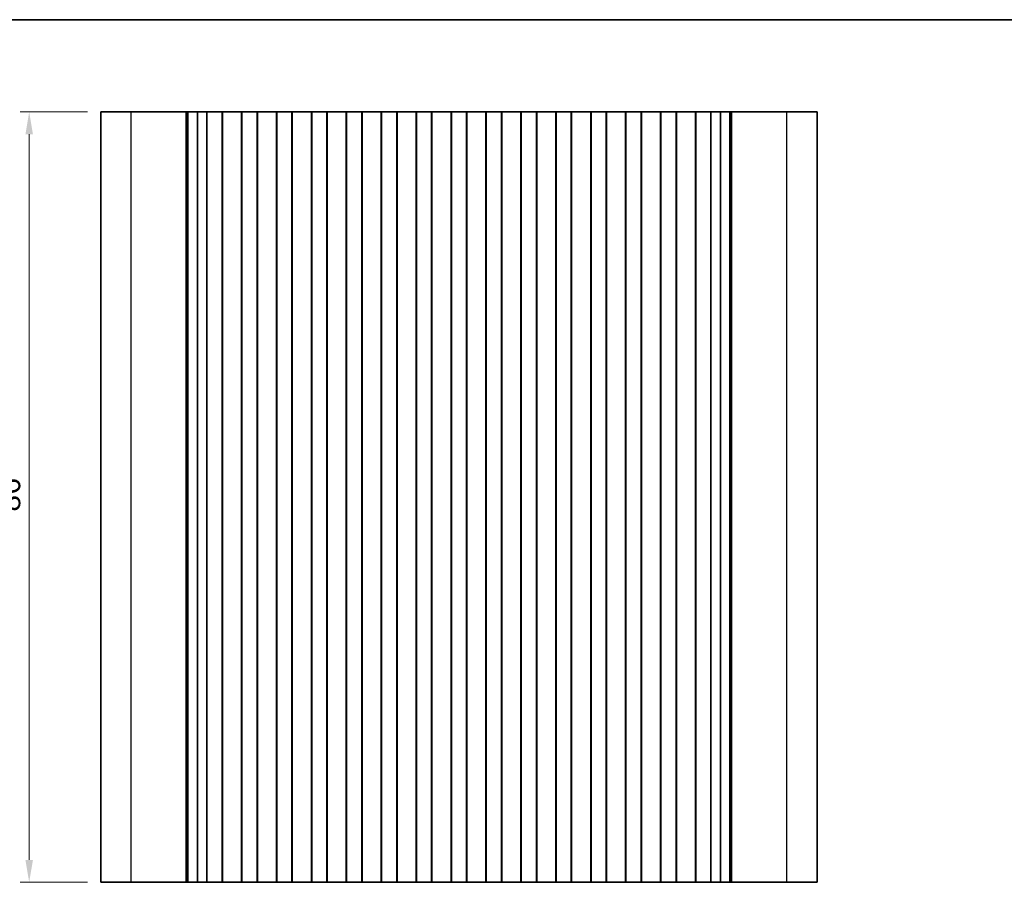
# Model space of a CAD drawing. Units: millimetres. Extents: x 14 to 2400, y 8 to 570.
# Drawn here: x 1322 to 1432, y 193 to 289 of the extents above; entities that cross this region are included whole.
import ezdxf

# ---------------------------------------------------------------- set-up
doc = ezdxf.new("R2010")
doc.units = ezdxf.units.MM
doc.layers.get('Defpoints').update_dxf_attribs({"lineweight": 25})
for name, color, linetype, lineweight in [('Border (ISO)', 7, 'Continuous', 35), ('Dimension (ISO)', 7, 'Continuous', 18), ('Dimension (ISO) @ 1', 7, 'Continuous', 18), ('Visible (ISO)', 7, 'Continuous', 35), ('Visible Narrow (ISO)', 7, 'Continuous', 25)]:
    doc.layers.add(name, color=color, linetype=linetype, lineweight=lineweight)
doc.styles.add('Note Text (TK)', font='MS PGothic.ttf')
doc.dimstyles.new('Default - Method 1b (TK)', dxfattribs={"dimtxt": 2.5, "dimasz": 2.5, "dimexe": 1, "dimexo": 1.5, "dimgap": 1, "dimtad": 1, "dimtoh": 1, "dimrnd": 1e-08, "dimdsep": 46, "dimtxsty": 'Note Text (TK)', "dimcen": 0.09, "dimdle": 5, "dimclrd": 100, "dimclre": 100, "dimclrt": 7, "dimadec": 1, "dimazin": 1, "dimtfac": 1, "dimtmove": 0, "dimatfit": 3, "dimfxl": 1, "dimtolj": 1, "dimlwd": -1, "dimlwe": -1, "dimarcsym": 0})

# ---------------------------------------------------------------- blocks, each defined once
blk = doc.blocks.new('図面枠 tk図枠')
at = {"layer": 'Border (ISO)'}
blk.add_line((14.5, 289), (405.5, 289), dxfattribs=at)
blk = doc.blocks.new('*D33')
at = {"layer": 'Defpoints', "color": 0}
for p in [(1322.66, 278.71), (1330.66, 278.71), (1330.66, 192.71)]:
    blk.add_point(p, dxfattribs=at)
at = {"layer": 'Dimension (ISO)', "color": 100}
for p, q in [((1329.16, 278.71), (1321.66, 278.71)), ((1322.66, 195.21), (1322.66, 276.21)), ((1329.16, 192.71), (1321.66, 192.71))]:
    blk.add_line(p, q, dxfattribs=at)
for points in [[(1322.24, 276.21), (1323.08, 276.21), (1322.66, 278.71)], [(1322.24, 195.21), (1323.08, 195.21), (1322.66, 192.71)]]:
    blk.add_solid(points, dxfattribs=at)
at = {"layer": 'Dimension (ISO)', "color": 7, "insert": (1320.41, 234.07), "char_height": 2.5, "attachment_point": 4, "rotation": 90, "style": 'Note Text (TK)'}
blk.add_mtext('\\A1;86', dxfattribs=at)

msp = doc.modelspace()

# ---------------------------------------------------------------- linework, layer by layer
at = {"layer": 'Visible (ISO)'}
for p, q in [((1330.6602, 192.7066), (1330.6602, 278.7066)), ((1410.6602, 278.7066), (1330.6602, 278.7066)), ((1340.2031, 278.7066), (1340.2031, 192.7066)), ((1340.3966, 278.7066), (1340.3966, 192.7066)), ((1341.4626, 278.7066), (1341.4626, 192.7066)), ((1342.5102, 278.7066), (1342.5102, 192.7066)), ((1344.2102, 278.7066), (1344.2102, 192.7066)), ((1344.2455, 278.7066), (1344.2455, 192.7066)), ((1346.3748, 278.7066), (1346.3748, 192.7066)), ((1346.4102, 278.7066), (1346.4102, 192.7066)), ((1348.1102, 278.7066), (1348.1102, 192.7066)), ((1348.1455, 278.7066), (1348.1455, 192.7066)), ((1350.2748, 278.7066), (1350.2748, 192.7066)), ((1350.3102, 278.7066), (1350.3102, 192.7066)), ((1352.0102, 278.7066), (1352.0102, 192.7066)), ((1352.0455, 278.7066), (1352.0455, 192.7066)), ((1354.1748, 278.7066), (1354.1748, 192.7066)), ((1354.2102, 278.7066), (1354.2102, 192.7066)), ((1355.9102, 278.7066), (1355.9102, 192.7066)), ((1355.9455, 278.7066), (1355.9455, 192.7066)), ((1358.0748, 278.7066), (1358.0748, 192.7066)), ((1358.1102, 278.7066), (1358.1102, 192.7066)), ((1359.8102, 278.7066), (1359.8102, 192.7066)), ((1359.8455, 278.7066), (1359.8455, 192.7066)), ((1361.9748, 278.7066), (1361.9748, 192.7066)), ((1362.0102, 278.7066), (1362.0102, 192.7066)), ((1363.7102, 278.7066), (1363.7102, 192.7066)), ((1363.7455, 278.7066), (1363.7455, 192.7066)), ((1365.8748, 278.7066), (1365.8748, 192.7066)), ((1365.9102, 278.7066), (1365.9102, 192.7066)), ((1367.6102, 278.7066), (1367.6102, 192.7066)), ((1367.6455, 278.7066), (1367.6455, 192.7066)), ((1369.7748, 278.7066), (1369.7748, 192.7066)), ((1369.8102, 278.7066), (1369.8102, 192.7066)), ((1371.5102, 278.7066), (1371.5102, 192.7066)), ((1371.5455, 278.7066), (1371.5455, 192.7066)), ((1373.6748, 278.7066), (1373.6748, 192.7066)), ((1373.7102, 278.7066), (1373.7102, 192.7066)), ((1375.4102, 278.7066), (1375.4102, 192.7066)), ((1375.4455, 278.7066), (1375.4455, 192.7066)), ((1377.5748, 278.7066), (1377.5748, 192.7066)), ((1377.6102, 278.7066), (1377.6102, 192.7066)), ((1379.3102, 278.7066), (1379.3102, 192.7066)), ((1379.3455, 278.7066), (1379.3455, 192.7066)), ((1381.4748, 278.7066), (1381.4748, 192.7066)), ((1381.5102, 278.7066), (1381.5102, 192.7066)), ((1383.2102, 278.7066), (1383.2102, 192.7066)), ((1383.2455, 278.7066), (1383.2455, 192.7066)), ((1385.3748, 278.7066), (1385.3748, 192.7066)), ((1385.4102, 278.7066), (1385.4102, 192.7066)), ((1387.1102, 278.7066), (1387.1102, 192.7066)), ((1387.1455, 278.7066), (1387.1455, 192.7066)), ((1389.2748, 278.7066), (1389.2748, 192.7066)), ((1389.3102, 278.7066), (1389.3102, 192.7066)), ((1391.0102, 278.7066), (1391.0102, 192.7066)), ((1391.0455, 278.7066), (1391.0455, 192.7066)), ((1393.1748, 278.7066), (1393.1748, 192.7066)), ((1393.2102, 278.7066), (1393.2102, 192.7066)), ((1394.9102, 278.7066), (1394.9102, 192.7066)), ((1394.9455, 278.7066), (1394.9455, 192.7066)), ((1397.0748, 278.7066), (1397.0748, 192.7066)), ((1397.1102, 278.7066), (1397.1102, 192.7066)), ((1398.8102, 278.7066), (1398.8102, 192.7066)), ((1399.8578, 278.7066), (1399.8578, 192.7066)), ((1400.9237, 278.7066), (1400.9237, 192.7066)), ((1401.1173, 278.7066), (1401.1173, 192.7066)), ((1410.6602, 192.7066), (1410.6602, 278.7066)), ((1330.6602, 192.7066), (1410.6602, 192.7066))]:
    msp.add_line(p, q, dxfattribs=at)
at = {"layer": 'Visible Narrow (ISO)'}
for p, q in [((1334.0344, 192.7066), (1334.0344, 278.7066)), ((1407.2859, 192.7066), (1407.2859, 278.7066))]:
    msp.add_line(p, q, dxfattribs=at)

# ---------------------------------------------------------------- block references
msp.add_blockref('図面枠 tk図枠', (1193, 0))

# ---------------------------------------------------------------- dimensions: what is measured, and where the dimension line sits
at = {"layer": 'Dimension (ISO) @ 1', "color": 100}
dim = msp.add_linear_dim(base=(1322.6602, 278.7066), p1=(1330.6602, 192.7066), p2=(1330.6602, 278.7066), angle=90, dimstyle='Default - Method 1b (TK)', override={"dimscale": 1, "dimtoh": 0, "dimtix": 0, "dimtofl": 0, "dimtmove": 0, "dimatfit": 1}, dxfattribs=at)
dim.commit()
dim.dimension.update_dxf_attribs({"geometry": '*D33', "text_midpoint": (1322.6602, 235.7066), "dimtype": 128})

doc.saveas('drawing.dxf')
